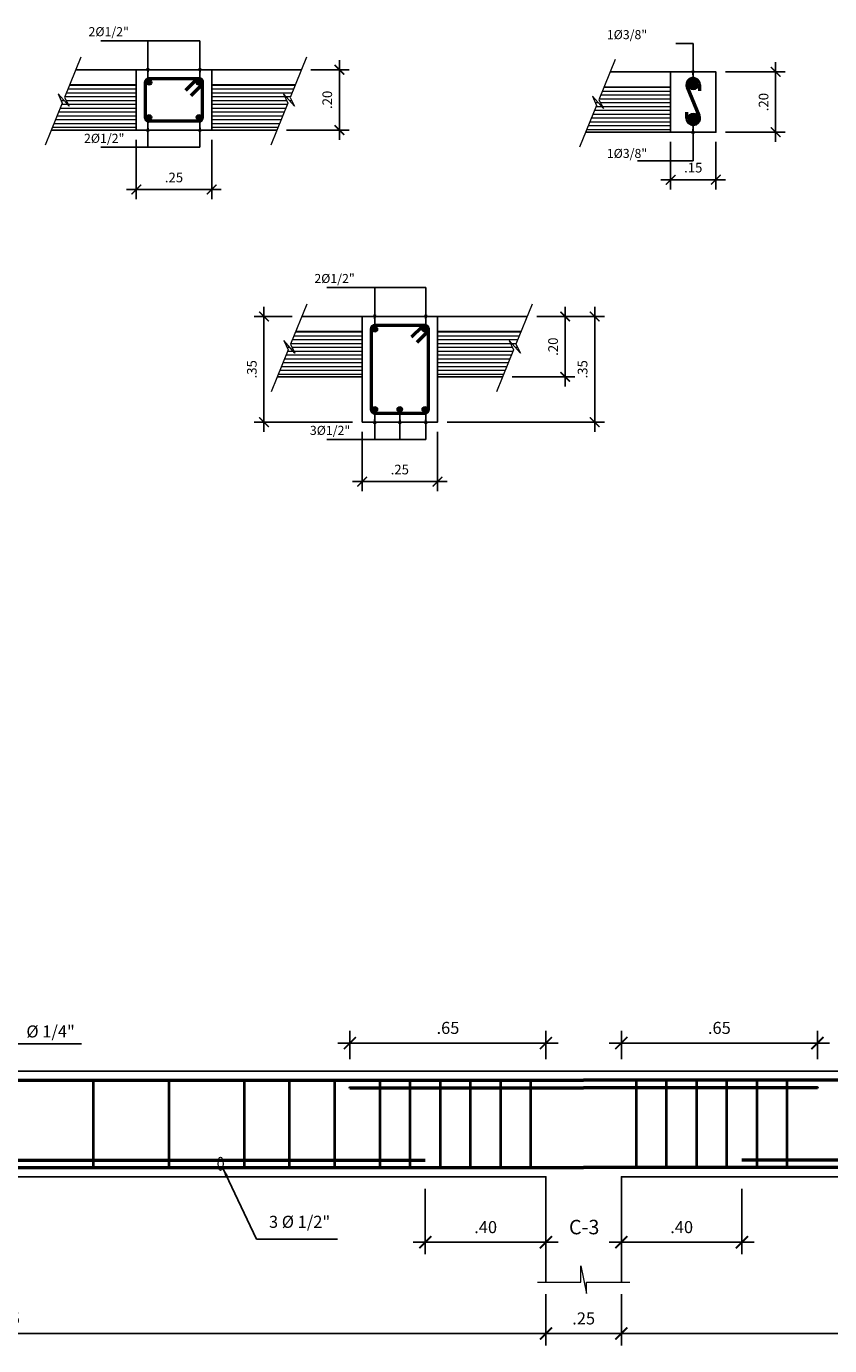
# Model space of a CAD drawing. Units: millimetres. Extents: x 59 to 210, y 157 to 215.
# Drawn here: x 151 to 153, y 159 to 163 of the extents above; entities that cross this region are included whole.
import ezdxf

# ---------------------------------------------------------------- set-up
doc = ezdxf.new("R2010")
doc.units = ezdxf.units.MM
for name, color, linetype, lineweight in [('ACERO', 162, 'Continuous', 50), ('ACHURADO', 252, 'Continuous', 9), ('COTAS', 10, 'Continuous', 9), ('ESTRIBOS', 4, 'Continuous', 40), ('MOBILIARIO', 113, 'Continuous', 25)]:
    doc.layers.add(name, color=color, linetype=linetype, lineweight=lineweight)
doc.layers.add('TEXTO', color=7, linetype='Continuous')
doc.styles.add('ARIAL', font='arial.ttf')
doc.styles.add('DENYSSE', font='swissel.ttf')
doc.styles.add('ROMANS', font='romans.shx', dxfattribs={"oblique": 15})
doc.dimstyles.new('ISO-50', dxfattribs={"dimtxt": 0.08, "dimasz": 0.08, "dimexe": 0.08, "dimexo": 0.08, "dimgap": 0.05, "dimtad": 1, "dimzin": 4, "dimdsep": 46, "dimtxsty": 'ROMANS', "dimblk": 'ARCHTICK', "dimcen": 0.08, "dimdle": 0.08, "dimclrd": 1, "dimclre": 1, "dimclrt": 7, "dimadec": 0, "dimazin": 0, "dimtfac": 1, "dimtix": 1, "dimtmove": 0, "dimatfit": 3, "dimfxl": 1, "dimarcsym": 0})
pattern_1 = [(0, (-1851.66851, -3592.154801), (0, 0.0127), [])]
pattern_2 = [(0, (-1850.919647, -3592.973108), (0, 0.0127), [])]

# ---------------------------------------------------------------- blocks, each defined once
blk = doc.blocks.new('_ArchTick')
at = {"color": 0, "linetype": 'ByBlock', "const_width": 0.15}
blk.add_lwpolyline([(-0.5, -0.5), (0.5, 0.5)], dxfattribs=at)
blk = doc.blocks.new('*D287')
at = {"layer": 'COTAS', "color": 1, "lineweight": -2, "transparency": 16777216}
for p, q in [((150.8918, 162.5081), (150.8918, 162.3106)), ((151.1418, 162.5081), (151.1418, 162.3106)), ((150.8598, 162.3426), (151.1738, 162.3426))]:
    blk.add_line(p, q, dxfattribs=at)
at = {"layer": 'Defpoints', "color": 0, "transparency": 16777216}
for p in [(150.8918, 162.5401), (151.1418, 162.5401), (151.1418, 162.3426)]:
    blk.add_point(p, dxfattribs=at)
at = {"layer": 'COTAS', "color": 1, "lineweight": -2, "transparency": 16777216, "xscale": 0.032, "yscale": 0.032, "zscale": 0.032, "rotation": 180}
blk.add_blockref('_ArchTick', (150.8918, 162.3426), dxfattribs=at)
at = {"layer": 'COTAS', "color": 1, "lineweight": -2, "transparency": 16777216, "xscale": 0.032, "yscale": 0.032, "zscale": 0.032}
blk.add_blockref('_ArchTick', (151.1418, 162.3426), dxfattribs=at)
at = {"layer": 'COTAS', "color": 7, "transparency": 16777216, "insert": (151.0168, 162.3786), "char_height": 0.032, "attachment_point": 5, "style": 'ROMANS'}
blk.add_mtext('.25', dxfattribs=at)
blk = doc.blocks.new('*D252')
at = {"layer": 'COTAS', "color": 1, "lineweight": -2, "transparency": 16777216}
for p, q in [((153.012, 162.7646), (153.012, 162.5006)), ((152.8457, 162.7326), (153.044, 162.7326)), ((152.8457, 162.5326), (153.044, 162.5326))]:
    blk.add_line(p, q, dxfattribs=at)
at = {"layer": 'Defpoints', "color": 0, "transparency": 16777216}
for p in [(152.8137, 162.7326), (152.8137, 162.5326), (153.012, 162.5326)]:
    blk.add_point(p, dxfattribs=at)
at = {"layer": 'COTAS', "color": 1, "lineweight": -2, "transparency": 16777216, "xscale": 0.032, "yscale": 0.032, "zscale": 0.032}
for p, rotation in [((153.012, 162.7326), 90), ((153.012, 162.5326), 270)]:
    blk.add_blockref('_ArchTick', p, dxfattribs=dict(at, rotation=rotation))
at = {"layer": 'COTAS', "color": 7, "transparency": 16777216, "insert": (152.976, 162.6326), "char_height": 0.032, "attachment_point": 5, "rotation": 90, "style": 'ROMANS'}
blk.add_mtext('.20', dxfattribs=at)
blk = doc.blocks.new('*D253')
at = {"layer": 'COTAS', "color": 1, "lineweight": -2, "transparency": 16777216}
for p, q in [((152.6637, 162.5006), (152.6637, 162.3432)), ((152.8137, 162.5006), (152.8137, 162.3432)), ((152.6317, 162.3752), (152.8457, 162.3752))]:
    blk.add_line(p, q, dxfattribs=at)
at = {"layer": 'Defpoints', "color": 0, "transparency": 16777216}
for p in [(152.6637, 162.5326), (152.8137, 162.5326), (152.8137, 162.3752)]:
    blk.add_point(p, dxfattribs=at)
at = {"layer": 'COTAS', "color": 1, "lineweight": -2, "transparency": 16777216, "xscale": 0.032, "yscale": 0.032, "zscale": 0.032, "rotation": 180}
blk.add_blockref('_ArchTick', (152.6637, 162.3752), dxfattribs=at)
at = {"layer": 'COTAS', "color": 1, "lineweight": -2, "transparency": 16777216, "xscale": 0.032, "yscale": 0.032, "zscale": 0.032}
blk.add_blockref('_ArchTick', (152.8137, 162.3752), dxfattribs=at)
at = {"layer": 'COTAS', "color": 7, "transparency": 16777216, "insert": (152.7387, 162.4112), "char_height": 0.032, "attachment_point": 5, "style": 'ROMANS'}
blk.add_mtext('.15', dxfattribs=at)
blk = doc.blocks.new('*D288')
at = {"layer": 'COTAS', "color": 1, "lineweight": -2, "transparency": 16777216}
for p, q in [((151.5652, 162.7721), (151.5652, 162.5081)), ((151.4711, 162.7401), (151.5972, 162.7401)), ((151.3898, 162.5401), (151.5972, 162.5401))]:
    blk.add_line(p, q, dxfattribs=at)
at = {"layer": 'Defpoints', "color": 0, "transparency": 16777216}
for p in [(151.4391, 162.7401), (151.3578, 162.5401), (151.5652, 162.5401)]:
    blk.add_point(p, dxfattribs=at)
at = {"layer": 'COTAS', "color": 1, "lineweight": -2, "transparency": 16777216, "xscale": 0.032, "yscale": 0.032, "zscale": 0.032}
for p, rotation in [((151.5652, 162.7401), 90), ((151.5652, 162.5401), 270)]:
    blk.add_blockref('_ArchTick', p, dxfattribs=dict(at, rotation=rotation))
at = {"layer": 'COTAS', "color": 7, "transparency": 16777216, "insert": (151.5292, 162.6401), "char_height": 0.032, "attachment_point": 5, "rotation": 90, "style": 'ROMANS'}
blk.add_mtext('.20', dxfattribs=at)
blk = doc.blocks.new('*D289')
at = {"layer": 'COTAS', "color": 1, "lineweight": -2, "transparency": 16777216}
for p, q in [((152.22, 161.9218), (152.346, 161.9218)), ((152.314, 161.9538), (152.314, 161.6898)), ((152.1387, 161.7218), (152.346, 161.7218))]:
    blk.add_line(p, q, dxfattribs=at)
at = {"layer": 'Defpoints', "color": 0, "transparency": 16777216}
for p in [(152.188, 161.9218), (152.1067, 161.7218), (152.314, 161.7218)]:
    blk.add_point(p, dxfattribs=at)
at = {"layer": 'COTAS', "color": 1, "lineweight": -2, "transparency": 16777216, "xscale": 0.032, "yscale": 0.032, "zscale": 0.032}
for p, rotation in [((152.314, 161.9218), 90), ((152.314, 161.7218), 270)]:
    blk.add_blockref('_ArchTick', p, dxfattribs=dict(at, rotation=rotation))
at = {"layer": 'COTAS', "color": 7, "transparency": 16777216, "insert": (152.278, 161.8218), "char_height": 0.032, "attachment_point": 5, "rotation": 90, "style": 'ROMANS'}
blk.add_mtext('.20', dxfattribs=at)
blk = doc.blocks.new('*D254')
at = {"layer": 'COTAS', "color": 1, "lineweight": -2, "transparency": 16777216}
for p, q in [((151.6407, 161.5398), (151.6407, 161.3423)), ((151.8907, 161.5398), (151.8907, 161.3423)), ((151.6087, 161.3743), (151.9227, 161.3743))]:
    blk.add_line(p, q, dxfattribs=at)
at = {"layer": 'Defpoints', "color": 0, "transparency": 16777216}
for p in [(151.6407, 161.5718), (151.8907, 161.5718), (151.8907, 161.3743)]:
    blk.add_point(p, dxfattribs=at)
at = {"layer": 'COTAS', "color": 1, "lineweight": -2, "transparency": 16777216, "xscale": 0.032, "yscale": 0.032, "zscale": 0.032, "rotation": 180}
blk.add_blockref('_ArchTick', (151.6407, 161.3743), dxfattribs=at)
at = {"layer": 'COTAS', "color": 1, "lineweight": -2, "transparency": 16777216, "xscale": 0.032, "yscale": 0.032, "zscale": 0.032}
blk.add_blockref('_ArchTick', (151.8907, 161.3743), dxfattribs=at)
at = {"layer": 'COTAS', "color": 7, "transparency": 16777216, "insert": (151.7657, 161.4103), "char_height": 0.032, "attachment_point": 5, "style": 'ROMANS'}
blk.add_mtext('.25', dxfattribs=at)
blk = doc.blocks.new('*D290')
at = {"layer": 'COTAS', "color": 1, "lineweight": -2, "transparency": 16777216}
for p, q in [((152.22, 161.9218), (152.4439, 161.9218)), ((152.4119, 161.9538), (152.4119, 161.5398)), ((151.9227, 161.5718), (152.4439, 161.5718))]:
    blk.add_line(p, q, dxfattribs=at)
at = {"layer": 'Defpoints', "color": 0, "transparency": 16777216}
for p in [(152.188, 161.9218), (151.8907, 161.5718), (152.4119, 161.5718)]:
    blk.add_point(p, dxfattribs=at)
at = {"layer": 'COTAS', "color": 1, "lineweight": -2, "transparency": 16777216, "xscale": 0.032, "yscale": 0.032, "zscale": 0.032}
for p, rotation in [((152.4119, 161.9218), 90), ((152.4119, 161.5718), 270)]:
    blk.add_blockref('_ArchTick', p, dxfattribs=dict(at, rotation=rotation))
at = {"layer": 'COTAS', "color": 7, "transparency": 16777216, "insert": (152.3759, 161.7468), "char_height": 0.032, "attachment_point": 5, "rotation": 90, "style": 'ROMANS'}
blk.add_mtext('.35', dxfattribs=at)
blk = doc.blocks.new('*D291')
at = {"layer": 'COTAS', "color": 1, "lineweight": -2, "transparency": 16777216}
for p, q in [((151.4083, 161.9218), (151.2832, 161.9218)), ((151.3152, 161.9538), (151.3152, 161.5398)), ((151.6087, 161.5718), (151.2832, 161.5718))]:
    blk.add_line(p, q, dxfattribs=at)
at = {"layer": 'Defpoints', "color": 0, "transparency": 16777216}
for p in [(151.4403, 161.9218), (151.3152, 161.5718), (151.6407, 161.5718)]:
    blk.add_point(p, dxfattribs=at)
at = {"layer": 'COTAS', "color": 1, "lineweight": -2, "transparency": 16777216, "xscale": 0.032, "yscale": 0.032, "zscale": 0.032}
for p, rotation in [((151.3152, 161.9218), 90), ((151.3152, 161.5718), 270)]:
    blk.add_blockref('_ArchTick', p, dxfattribs=dict(at, rotation=rotation))
at = {"layer": 'COTAS', "color": 7, "transparency": 16777216, "insert": (151.2792, 161.7468), "char_height": 0.032, "attachment_point": 5, "rotation": 90, "style": 'ROMANS'}
blk.add_mtext('.35', dxfattribs=at)
blk = doc.blocks.new('*D293')
at = {"layer": 'COTAS', "color": 1, "lineweight": -2, "transparency": 16777216}
for p, q in [((148.6253, 158.68), (148.6253, 158.5099)), ((152.2503, 158.68), (152.2503, 158.5099)), ((148.5853, 158.5499), (152.2903, 158.5499))]:
    blk.add_line(p, q, dxfattribs=at)
at = {"layer": 'Defpoints', "color": 0, "transparency": 16777216}
for p in [(148.6253, 158.72), (152.2503, 158.72), (152.2503, 158.5499)]:
    blk.add_point(p, dxfattribs=at)
at = {"layer": 'COTAS', "color": 1, "lineweight": -2, "transparency": 16777216, "xscale": 0.04, "yscale": 0.04, "zscale": 0.04, "rotation": 180}
blk.add_blockref('_ArchTick', (148.6253, 158.5499), dxfattribs=at)
at = {"layer": 'COTAS', "color": 1, "lineweight": -2, "transparency": 16777216, "xscale": 0.04, "yscale": 0.04, "zscale": 0.04}
blk.add_blockref('_ArchTick', (152.2503, 158.5499), dxfattribs=at)
at = {"layer": 'COTAS', "color": 7, "transparency": 16777216, "insert": (150.4378, 158.5949), "char_height": 0.04, "attachment_point": 5, "style": 'ROMANS'}
blk.add_mtext('3.625', dxfattribs=at)
blk = doc.blocks.new('*D294')
at = {"layer": 'COTAS', "color": 1, "lineweight": -2, "transparency": 16777216}
for p, q in [((152.2503, 158.68), (152.2503, 158.5099)), ((152.5003, 158.68), (152.5003, 158.5099)), ((152.2103, 158.5499), (152.5403, 158.5499))]:
    blk.add_line(p, q, dxfattribs=at)
at = {"layer": 'Defpoints', "color": 0, "transparency": 16777216}
for p in [(152.2503, 158.72), (152.5003, 158.72), (152.5003, 158.5499)]:
    blk.add_point(p, dxfattribs=at)
at = {"layer": 'COTAS', "color": 1, "lineweight": -2, "transparency": 16777216, "xscale": 0.04, "yscale": 0.04, "zscale": 0.04, "rotation": 180}
blk.add_blockref('_ArchTick', (152.2503, 158.5499), dxfattribs=at)
at = {"layer": 'COTAS', "color": 1, "lineweight": -2, "transparency": 16777216, "xscale": 0.04, "yscale": 0.04, "zscale": 0.04}
blk.add_blockref('_ArchTick', (152.5003, 158.5499), dxfattribs=at)
at = {"layer": 'COTAS', "color": 7, "transparency": 16777216, "insert": (152.3753, 158.5949), "char_height": 0.04, "attachment_point": 5, "style": 'ROMANS'}
blk.add_mtext('.25', dxfattribs=at)
blk = doc.blocks.new('*D296')
at = {"layer": 'COTAS', "color": 1, "lineweight": -2, "transparency": 16777216}
for p, q in [((151.8503, 159.03), (151.8503, 158.8126)), ((152.2503, 159.03), (152.2503, 158.8126)), ((151.8103, 158.8526), (152.2903, 158.8526))]:
    blk.add_line(p, q, dxfattribs=at)
at = {"layer": 'Defpoints', "color": 0, "transparency": 16777216}
for p in [(151.8503, 159.07), (152.2503, 159.07), (152.2503, 158.8526)]:
    blk.add_point(p, dxfattribs=at)
at = {"layer": 'COTAS', "color": 1, "lineweight": -2, "transparency": 16777216, "xscale": 0.04, "yscale": 0.04, "zscale": 0.04, "rotation": 180}
blk.add_blockref('_ArchTick', (151.8503, 158.8526), dxfattribs=at)
at = {"layer": 'COTAS', "color": 1, "lineweight": -2, "transparency": 16777216, "xscale": 0.04, "yscale": 0.04, "zscale": 0.04}
blk.add_blockref('_ArchTick', (152.2503, 158.8526), dxfattribs=at)
at = {"layer": 'COTAS', "color": 7, "transparency": 16777216, "insert": (152.0503, 158.8976), "char_height": 0.04, "attachment_point": 5, "style": 'ROMANS'}
blk.add_mtext('.40', dxfattribs=at)
blk = doc.blocks.new('*D259')
at = {"layer": 'COTAS', "color": 1, "lineweight": -2, "transparency": 16777216}
for p, q in [((151.5603, 159.5131), (152.2903, 159.5131)), ((151.6003, 159.46), (151.6003, 159.5531)), ((152.2503, 159.46), (152.2503, 159.5531))]:
    blk.add_line(p, q, dxfattribs=at)
at = {"layer": 'Defpoints', "color": 0, "transparency": 16777216}
for p in [(152.2503, 159.5131), (151.6003, 159.42), (152.2503, 159.42)]:
    blk.add_point(p, dxfattribs=at)
at = {"layer": 'COTAS', "color": 1, "lineweight": -2, "transparency": 16777216, "xscale": 0.04, "yscale": 0.04, "zscale": 0.04, "rotation": 180}
blk.add_blockref('_ArchTick', (151.6003, 159.5131), dxfattribs=at)
at = {"layer": 'COTAS', "color": 1, "lineweight": -2, "transparency": 16777216, "xscale": 0.04, "yscale": 0.04, "zscale": 0.04}
blk.add_blockref('_ArchTick', (152.2503, 159.5131), dxfattribs=at)
at = {"layer": 'COTAS', "color": 7, "transparency": 16777216, "insert": (151.9253, 159.5581), "char_height": 0.04, "attachment_point": 5, "style": 'ROMANS'}
blk.add_mtext('.65', dxfattribs=at)
blk = doc.blocks.new('*D454')
at = {"layer": 'COTAS', "color": 1, "lineweight": -2, "transparency": 16777216}
for p, q in [((152.5003, 158.68), (152.5003, 158.5099)), ((156.1253, 158.68), (156.1253, 158.5099)), ((156.1653, 158.5499), (152.4603, 158.5499))]:
    blk.add_line(p, q, dxfattribs=at)
at = {"layer": 'Defpoints', "color": 0, "transparency": 16777216}
for p in [(152.5003, 158.72), (156.1253, 158.72), (152.5003, 158.5499)]:
    blk.add_point(p, dxfattribs=at)
at = {"layer": 'COTAS', "color": 1, "lineweight": -2, "transparency": 16777216, "xscale": 0.04, "yscale": 0.04, "zscale": 0.04, "rotation": 180}
blk.add_blockref('_ArchTick', (152.5003, 158.5499), dxfattribs=at)
at = {"layer": 'COTAS', "color": 1, "lineweight": -2, "transparency": 16777216, "xscale": 0.04, "yscale": 0.04, "zscale": 0.04}
blk.add_blockref('_ArchTick', (156.1253, 158.5499), dxfattribs=at)
at = {"layer": 'COTAS', "color": 7, "transparency": 16777216, "insert": (154.3128, 158.5949), "char_height": 0.04, "attachment_point": 5, "style": 'ROMANS'}
blk.add_mtext('3.625', dxfattribs=at)
blk = doc.blocks.new('*D456')
at = {"layer": 'COTAS', "color": 1, "lineweight": -2, "transparency": 16777216}
for p, q in [((152.5003, 159.03), (152.5003, 158.8126)), ((152.9003, 159.03), (152.9003, 158.8126)), ((152.9403, 158.8526), (152.4603, 158.8526))]:
    blk.add_line(p, q, dxfattribs=at)
at = {"layer": 'Defpoints', "color": 0, "transparency": 16777216}
for p in [(152.5003, 159.07), (152.9003, 159.07), (152.5003, 158.8526)]:
    blk.add_point(p, dxfattribs=at)
at = {"layer": 'COTAS', "color": 1, "lineweight": -2, "transparency": 16777216, "xscale": 0.04, "yscale": 0.04, "zscale": 0.04, "rotation": 180}
blk.add_blockref('_ArchTick', (152.5003, 158.8526), dxfattribs=at)
at = {"layer": 'COTAS', "color": 1, "lineweight": -2, "transparency": 16777216, "xscale": 0.04, "yscale": 0.04, "zscale": 0.04}
blk.add_blockref('_ArchTick', (152.9003, 158.8526), dxfattribs=at)
at = {"layer": 'COTAS', "color": 7, "transparency": 16777216, "insert": (152.7003, 158.8976), "char_height": 0.04, "attachment_point": 5, "style": 'ROMANS'}
blk.add_mtext('.40', dxfattribs=at)
blk = doc.blocks.new('*D452')
at = {"layer": 'COTAS', "color": 1, "lineweight": -2, "transparency": 16777216}
for p, q in [((153.1903, 159.5131), (152.4603, 159.5131)), ((152.5003, 159.46), (152.5003, 159.5531)), ((153.1503, 159.46), (153.1503, 159.5531))]:
    blk.add_line(p, q, dxfattribs=at)
at = {"layer": 'Defpoints', "color": 0, "transparency": 16777216}
for p in [(152.5003, 159.5131), (152.5003, 159.42), (153.1503, 159.42)]:
    blk.add_point(p, dxfattribs=at)
at = {"layer": 'COTAS', "color": 1, "lineweight": -2, "transparency": 16777216, "xscale": 0.04, "yscale": 0.04, "zscale": 0.04, "rotation": 180}
blk.add_blockref('_ArchTick', (152.5003, 159.5131), dxfattribs=at)
at = {"layer": 'COTAS', "color": 1, "lineweight": -2, "transparency": 16777216, "xscale": 0.04, "yscale": 0.04, "zscale": 0.04}
blk.add_blockref('_ArchTick', (153.1503, 159.5131), dxfattribs=at)
at = {"layer": 'COTAS', "color": 7, "transparency": 16777216, "insert": (152.8253, 159.5581), "char_height": 0.04, "attachment_point": 5, "style": 'ROMANS'}
blk.add_mtext('.65', dxfattribs=at)

msp = doc.modelspace()

# ---------------------------------------------------------------- hatches: boundary and pattern name
at = {"layer": 'ACHURADO'}
h = msp.add_hatch(dxfattribs=at)
h.set_pattern_fill('LINE', color=256, scale=0.004, style=0)
h.set_pattern_definition(pattern_1)
h.paths.add_polyline_path([(150.8918, 162.6901), (150.6711, 162.6901), (150.654, 162.648), (150.6688, 162.6189), (150.6323, 162.6601), (150.6464, 162.6292), (150.6101, 162.5401), (150.8918, 162.5401)])
h = msp.add_hatch(dxfattribs=at)
h.set_pattern_fill('LINE', color=256, scale=0.004, style=0)
h.set_pattern_definition(pattern_1)
h.paths.add_polyline_path([(151.3941, 162.6292), (151.38, 162.6601), (151.4165, 162.6189), (151.4017, 162.648), (151.4188, 162.6901), (151.1418, 162.6901), (151.1418, 162.5401), (151.3578, 162.5401)])
h = msp.add_hatch(dxfattribs=at)
h.set_pattern_fill('LINE', color=256, scale=0.004, style=0)
h.set_pattern_definition([(0, (-1851.24005, -3592.162224), (0, 0.0127), [])])
h.paths.add_polyline_path([(152.6637, 162.6826), (152.443, 162.6826), (152.4259, 162.6406), (152.4407, 162.6114), (152.4042, 162.6527), (152.4183, 162.6218), (152.382, 162.5326), (152.6637, 162.5326)])
h = msp.add_hatch(dxfattribs=at)
h.set_pattern_fill('LINE', color=256, scale=0.004, style=0)
h.set_pattern_definition(pattern_2)
h.paths.add_polyline_path([(151.6407, 161.8718), (151.42, 161.8718), (151.4029, 161.8297), (151.4177, 161.8005), (151.3811, 161.8418), (151.3952, 161.8109), (151.359, 161.7218), (151.6407, 161.7218)])
h = msp.add_hatch(dxfattribs=at)
h.set_pattern_fill('LINE', color=256, scale=0.004, style=0)
h.set_pattern_definition(pattern_2)
h.paths.add_polyline_path([(152.1429, 161.8109), (152.1288, 161.8418), (152.1654, 161.8005), (152.1506, 161.8297), (152.1677, 161.8718), (151.8907, 161.8718), (151.8907, 161.7218), (152.1067, 161.7218)])
at = {"layer": 'COTAS'}
for points in [[(150.9252, 162.6977, 1), (150.9432, 162.6977, 1)], [(151.1084, 162.6977, -1), (151.0904, 162.6977, -1)], [(150.9252, 162.5824, -1), (150.9432, 162.5824, -1)], [(151.1084, 162.5824, 1), (151.0904, 162.5824, 1)], [(151.674, 161.8794, 1), (151.692, 161.8794, 1)], [(151.8573, 161.8794, -1), (151.8393, 161.8794, -1)], [(151.674, 161.6141, -1), (151.692, 161.6141, -1)], [(151.7567, 161.6141, -1), (151.7747, 161.6141, -1)], [(151.8573, 161.6141, 1), (151.8393, 161.6141, 1)]]:
    msp.add_hatch(color=256, dxfattribs=at).paths.add_polyline_path(points)
at = {"layer": 'COTAS', "ltscale": 0.5}
for points in [[(152.7548, 162.6898, 1), (152.7226, 162.6898, 1)], [(152.7548, 162.5797, 1), (152.7226, 162.5797, 1)]]:
    msp.add_hatch(color=256, dxfattribs=at).paths.add_polyline_path(points)

# ---------------------------------------------------------------- linework, layer by layer
at = {"layer": 'ACERO'}
for p, q in [((151.0907, 162.7064), (151.0553, 162.6711)), ((151.1082, 162.6889), (151.0728, 162.6536)), ((152.7582, 162.5877), (152.7193, 162.6817)), ((152.7598, 162.6898), (152.7598, 162.6698)), ((152.7177, 162.5797), (152.7177, 162.5997)), ((151.8395, 161.8881), (151.8042, 161.8528)), ((151.857, 161.8706), (151.8217, 161.8353)), ((149.0253, 159.125), (151.8503, 159.125)), ((155.7253, 159.125), (152.9003, 159.125))]:
    msp.add_line(p, q, dxfattribs=at)
for points in [[(151.0994, 162.7101), (150.9342, 162.7101)], [(150.9218, 162.6977), (150.9218, 162.5824)], [(151.1118, 162.5824), (151.1118, 162.6977)], [(150.9342, 162.5701), (151.0994, 162.5701)], [(151.6707, 161.8794), (151.6707, 161.6141)], [(151.8483, 161.8918), (151.683, 161.8918)], [(151.8607, 161.6141), (151.8607, 161.8794)], [(151.683, 161.6018), (151.8483, 161.6018)], [(148.4053, 159.24), (148.4053, 159.24), (148.4053, 159.39), (152.3753, 159.39)], [(156.3453, 159.24), (156.3453, 159.24), (156.3453, 159.39), (152.3753, 159.39)], [(151.6003, 159.365), (151.6003, 159.365), (152.3753, 159.365)], [(153.1503, 159.365), (153.1503, 159.365), (152.3753, 159.365)], [(148.4253, 159.25), (148.4253, 159.1), (152.3753, 159.1)], [(156.3253, 159.25), (156.3253, 159.1), (152.3753, 159.1)]]:
    msp.add_lwpolyline(points, dxfattribs=at)
for centre, radius, start, end in [((150.9342, 162.6977), 0.0124, 90, 180), ((151.0994, 162.6977), 0.0124, 314.9743, 135), ((152.7387, 162.6898), 0.021, 0, 202.4692), ((150.9342, 162.5824), 0.0124, 180, 270), ((151.0994, 162.5824), 0.0124, 270, 0), ((152.7387, 162.5797), 0.021, 180, 22.4692), ((151.683, 161.8794), 0.0124, 90, 180), ((151.8483, 161.8794), 0.0124, 314.9743, 135), ((151.683, 161.6141), 0.0124, 180, 270), ((151.8483, 161.6141), 0.0124, 270, 0)]:
    msp.add_arc(centre, radius, start, end, dxfattribs=at)
at = {"layer": 'COTAS'}
for p, q in [((150.7082, 162.7814), (150.654, 162.648)), ((151.4559, 162.7814), (151.4017, 162.648)), ((150.6464, 162.6292), (150.5898, 162.4901)), ((150.6323, 162.6601), (150.6464, 162.6292)), ((150.6688, 162.6189), (150.6323, 162.6601)), ((150.654, 162.648), (150.6688, 162.6189)), ((151.3941, 162.6292), (151.3375, 162.4901)), ((151.38, 162.6601), (151.3941, 162.6292)), ((151.4165, 162.6189), (151.38, 162.6601)), ((151.4017, 162.648), (151.4165, 162.6189)), ((151.4571, 161.9631), (151.4029, 161.8297)), ((152.2048, 161.9631), (152.1506, 161.8297)), ((151.3811, 161.8418), (151.3952, 161.8109)), ((151.4177, 161.8005), (151.3811, 161.8418)), ((152.1288, 161.8418), (152.1429, 161.8109)), ((152.1654, 161.8005), (152.1288, 161.8418)), ((151.3952, 161.8109), (151.3387, 161.6718)), ((151.4029, 161.8297), (151.4177, 161.8005)), ((152.1429, 161.8109), (152.0864, 161.6718)), ((152.1506, 161.8297), (152.1654, 161.8005))]:
    msp.add_line(p, q, dxfattribs=at)
at = {"layer": 'COTAS', "ltscale": 0.05}
for p, q in [((152.4802, 162.7739), (152.4259, 162.6406)), ((152.4183, 162.6218), (152.3617, 162.4827)), ((152.4042, 162.6527), (152.4183, 162.6218)), ((152.4407, 162.6114), (152.4042, 162.6527)), ((152.4259, 162.6406), (152.4407, 162.6114))]:
    msp.add_line(p, q, dxfattribs=at)
at = {"layer": 'COTAS'}
msp.add_lwpolyline([(152.222, 158.72), (152.3663, 158.72), (152.3663, 158.7746), (152.3842, 158.6824), (152.3842, 158.72), (152.5288, 158.72)], dxfattribs=at)
for centre in [(150.9342, 162.6977), (151.0994, 162.6977), (150.9342, 162.5824), (151.0994, 162.5824), (151.683, 161.8794), (151.8483, 161.8794), (151.683, 161.6141), (151.7657, 161.6141), (151.8483, 161.6141)]:
    msp.add_circle(centre, 0.009, dxfattribs=at)
at = {"layer": 'COTAS', "ltscale": 0.5}
for centre in [(152.7387, 162.6898), (152.7387, 162.5797)]:
    msp.add_circle(centre, 0.0161, dxfattribs=at)
at = {"layer": 'COTAS'}
msp.add_ellipse((151.1714, 159.1128), major_axis=(0, -0.0224), ratio=0.355867, dxfattribs=at)
at = {"layer": 'ESTRIBOS'}
for p, q in [((150.7503, 159.1), (150.7503, 159.39)), ((151.0003, 159.1), (151.0003, 159.39)), ((151.2503, 159.1), (151.2503, 159.39)), ((151.4003, 159.1), (151.4003, 159.39)), ((151.5503, 159.1), (151.5503, 159.39)), ((151.7003, 159.1), (151.7003, 159.39)), ((151.8003, 159.1), (151.8003, 159.39)), ((151.9003, 159.1), (151.9003, 159.39)), ((152.0003, 159.1), (152.0003, 159.39)), ((152.1003, 159.1), (152.1003, 159.39)), ((152.2003, 159.1), (152.2003, 159.39)), ((152.5503, 159.1), (152.5503, 159.39)), ((152.6503, 159.1), (152.6503, 159.39)), ((152.7503, 159.1), (152.7503, 159.39)), ((152.8503, 159.1), (152.8503, 159.39)), ((152.9503, 159.1), (152.9503, 159.39)), ((153.0503, 159.1), (153.0503, 159.39))]:
    msp.add_line(p, q, dxfattribs=at)
at = {"layer": 'MOBILIARIO'}
for p, q in [((150.8918, 162.7401), (150.6914, 162.7401)), ((151.1418, 162.7401), (151.4391, 162.7401)), ((152.6637, 162.7326), (152.4634, 162.7326)), ((150.8918, 162.5401), (150.6101, 162.5401)), ((151.6407, 161.9218), (151.4403, 161.9218)), ((151.8907, 161.9218), (152.188, 161.9218)), ((151.6407, 161.7218), (151.359, 161.7218)), ((148.3753, 159.42), (152.3753, 159.42)), ((156.3753, 159.42), (152.3753, 159.42))]:
    msp.add_line(p, q, dxfattribs=at)
for points in [[(150.8918, 162.5401), (151.1418, 162.5401), (151.1418, 162.7401), (150.8918, 162.7401)], [(151.6407, 161.5718), (151.8907, 161.5718), (151.8907, 161.9218), (151.6407, 161.9218)]]:
    msp.add_lwpolyline(points, close=True, dxfattribs=at)
for points in [[(152.6637, 162.7326), (152.8137, 162.7326), (152.8137, 162.5326), (152.6637, 162.5326), (152.6637, 162.7326)], [(150.6101, 162.5401), (150.8918, 162.5401), (150.8918, 162.6901), (150.6711, 162.6901)], [(151.4188, 162.6901), (151.1418, 162.6901), (151.1418, 162.5401)], [(152.382, 162.5326), (152.6637, 162.5326), (152.6637, 162.6826), (152.443, 162.6826)], [(151.1418, 162.5401), (151.3578, 162.5401)], [(151.359, 161.7218), (151.6407, 161.7218), (151.6407, 161.8718), (151.42, 161.8718)], [(152.1677, 161.8718), (151.8907, 161.8718), (151.8907, 161.7218)], [(151.8907, 161.7218), (152.1067, 161.7218)], [(152.2503, 158.72), (152.2503, 159.07), (148.6253, 159.07), (148.6253, 158.72)], [(152.5003, 158.72), (152.5003, 159.07), (156.1253, 159.07), (156.1253, 158.72)]]:
    msp.add_lwpolyline(points, dxfattribs=at)
at = {"layer": 'TEXTO'}
msp.add_line((152.6637, 162.5326), (152.382, 162.5326), dxfattribs=at)

# ---------------------------------------------------------------- texts
at = {"layer": 'TEXTO', "style": 'ARIAL'}
msp.add_text('C-3', height=0.048, dxfattribs=at).set_placement((152.3266, 158.8789))
at = {"layer": 'TEXTO', "char_height": 0.03, "style": 'DENYSSE'}
for s, insert, attachment_point in [('2Ø1/2"', (150.8674, 162.8812), 3), ('1Ø3/8"', (152.586, 162.8713), 3), ('2Ø1/2"', (150.8525, 162.4882), 9), ('1Ø3/8"', (152.586, 162.4381), 9), ('2Ø1/2"', (151.6163, 162.0629), 3), ('3Ø1/2"', (151.6014, 161.5199), 9)]:
    msp.add_mtext(s, dxfattribs=dict(at, insert=insert, attachment_point=attachment_point))
at = {"layer": 'TEXTO', "char_height": 0.04, "width": 0.250626, "style": 'DENYSSE'}
for s, insert, attachment_point in [('Ø 1/4"', (150.5274, 159.5715), 1), ('3 Ø 1/2"', (151.3318, 158.8878), 7)]:
    msp.add_mtext(s, dxfattribs=dict(at, insert=insert, attachment_point=attachment_point))

# ---------------------------------------------------------------- dimensions: what is measured, and where the dimension line sits
at = {"layer": 'COTAS'}
for base, p1, p2, angle, override, picture, middle in [((151.5652, 162.5401), (151.4391, 162.7401), (151.3578, 162.5401), 90, {"dimscale": 0.4}, '*D288', (151.5292, 162.6401)), ((151.3152, 161.5718), (151.4403, 161.9218), (151.6407, 161.5718), 90, {"dimscale": 0.4}, '*D291', (151.2792, 161.7468)), ((152.4119, 161.5718), (152.188, 161.9218), (151.8907, 161.5718), 90, {"dimscale": 0.4}, '*D290', (152.3759, 161.7468)), ((152.314, 161.7218), (152.188, 161.9218), (152.1067, 161.7218), 90, {"dimscale": 0.4}, '*D289', (152.278, 161.8218)), ((152.5003, 159.5131), (153.1503, 159.42), (152.5003, 159.42), 180, {"dimscale": 0.5}, '*D452', (152.8253, 159.5581)), ((152.5003, 158.8526), (152.9003, 159.07), (152.5003, 159.07), 180, {"dimscale": 0.5}, '*D456', (152.7003, 158.8976)), ((152.5003, 158.5499), (156.1253, 158.72), (152.5003, 158.72), 180, {"dimscale": 0.5, "dimdec": 3}, '*D454', (154.3128, 158.5949))]:
    dim = msp.add_linear_dim(base=base, p1=p1, p2=p2, angle=angle, dimstyle='ISO-50', override=override, dxfattribs=at)
    dim.commit()
    dim.dimension.update_dxf_attribs({"geometry": picture, "text_midpoint": middle})
dim = msp.add_aligned_dim(p1=(152.8137, 162.7326), p2=(152.8137, 162.5326), distance=0.1983, dimstyle='ISO-50', override={"dimscale": 0.4}, dxfattribs=at)
dim.commit()
dim.dimension.update_dxf_attribs({"geometry": '*D252', "text_midpoint": (152.976, 162.6326)})
for base, p1, p2, angle, picture, middle in [((151.1418, 162.3426), (150.8918, 162.5401), (151.1418, 162.5401), 0, '*D287', (151.0168, 162.3426)), ((152.8137, 162.3752), (152.6637, 162.5326), (152.8137, 162.5326), 360, '*D253', (152.7387, 162.3752)), ((151.8907, 161.3743), (151.6407, 161.5718), (151.8907, 161.5718), 0, '*D254', (151.7657, 161.3743))]:
    dim = msp.add_linear_dim(base=base, p1=p1, p2=p2, angle=angle, dimstyle='ISO-50', override={"dimscale": 0.4}, dxfattribs=at)
    dim.commit()
    dim.dimension.update_dxf_attribs({"geometry": picture, "text_midpoint": middle, "dimtype": 161})
for base, p1, p2, override, picture, middle in [((152.2503, 159.5131), (151.6003, 159.42), (152.2503, 159.42), {"dimscale": 0.5}, '*D259', (151.9253, 159.5581)), ((152.2503, 158.8526), (151.8503, 159.07), (152.2503, 159.07), {"dimscale": 0.5}, '*D296', (152.0503, 158.8976)), ((152.2503, 158.5499), (148.6253, 158.72), (152.2503, 158.72), {"dimscale": 0.5, "dimdec": 3}, '*D293', (150.4378, 158.5949)), ((152.5003, 158.5499), (152.2503, 158.72), (152.5003, 158.72), {"dimscale": 0.5}, '*D294', (152.3753, 158.5949))]:
    dim = msp.add_linear_dim(base=base, p1=p1, p2=p2, dimstyle='ISO-50', override=override, dxfattribs=at)
    dim.commit()
    dim.dimension.update_dxf_attribs({"geometry": picture, "text_midpoint": middle})

# ---------------------------------------------------------------- leaders
at = {"layer": 'COTAS', "annotation_type": 0, "has_hookline": 1}
for points, hookline_direction, text_width in [([(151.1029, 162.7139), (151.1029, 162.8358), (150.9303, 162.8358)], 1, 0.1355), ([(151.1029, 162.5662), (151.1029, 162.4827), (150.9303, 162.4827)], 1, 0.1355), ([(151.8517, 161.8956), (151.8517, 162.0175), (151.6791, 162.0175)], 1, 0.1355), ([(151.8517, 161.5979), (151.8517, 161.5144), (151.6791, 161.5144)], 1, 0.1355), ([(150.3128, 159.245), (150.4956, 159.5101), (150.5276, 159.5101)], 0, 0.1628), ([(151.178, 159.1), (151.2905, 158.863), (151.3225, 158.863)], 0, 0.2166)]:
    msp.add_leader(points, dimstyle='ISO-50', override={"dimscale": 0.4}, dxfattribs=dict(at, hookline_direction=hookline_direction, text_width=text_width))
at = {"layer": 'COTAS'}
for points in [[(150.9303, 162.7139), (150.9303, 162.8358)], [(152.7379, 162.7053), (152.7379, 162.8272), (152.6806, 162.8272)], [(150.9303, 162.5662), (150.9303, 162.4827)], [(152.7379, 162.56), (152.7379, 162.4381), (152.5538, 162.4381)], [(151.6824, 161.8956), (151.6824, 162.0175)], [(151.6824, 161.5979), (151.6824, 161.5144)], [(151.766, 161.5979), (151.766, 161.5144)]]:
    msp.add_leader(points, dimstyle='ISO-50', override={"dimscale": 0.4}, dxfattribs=at)

doc.saveas('drawing.dxf')
